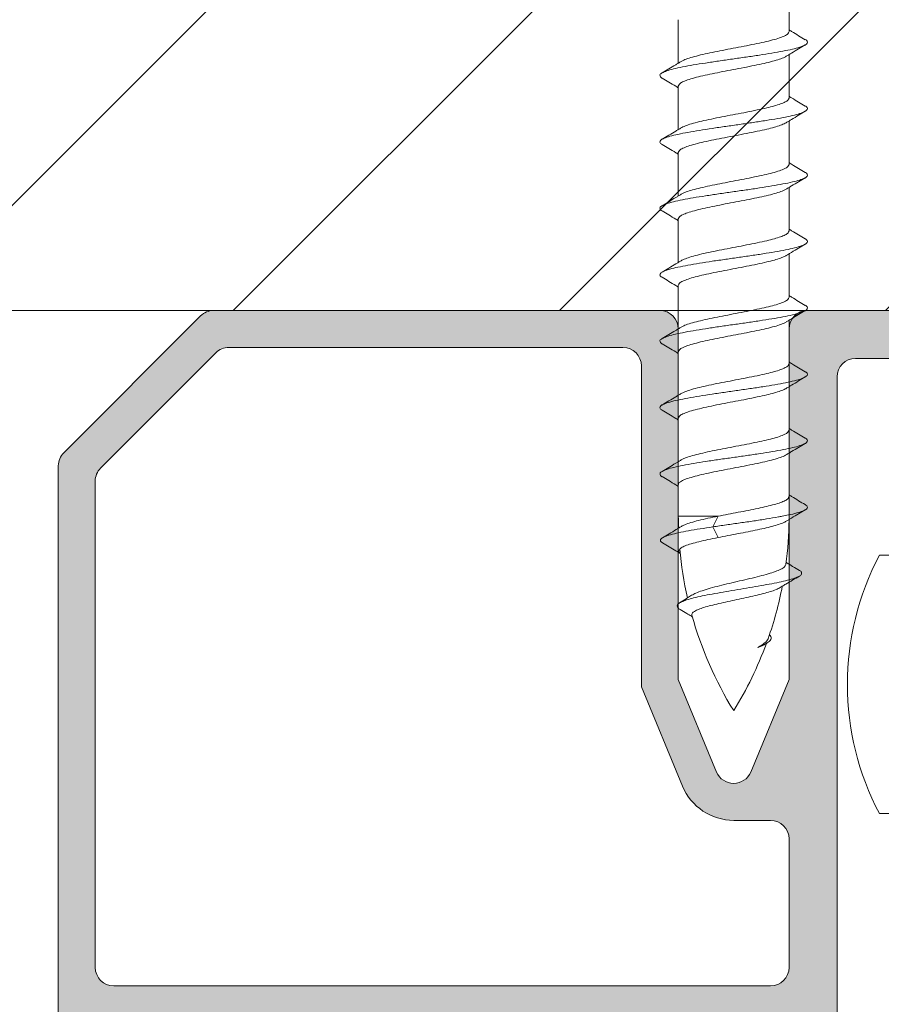
# Model space of a CAD drawing. Extents: x -2959 to 15972, y -917 to 828.
# Drawn here: x 12350 to 12364, y 62 to 79 of the extents above; entities that cross this region are included whole.
import ezdxf

# ---------------------------------------------------------------- set-up
doc = ezdxf.new("R2010")
doc.units = 0
doc.header["$LTSCALE"] = 16.335
doc.header["$MEASUREMENT"] = 0
doc.layers.get('0').update_dxf_attribs({"linetype": 'CONTINUOUS'})
doc.layers.get('Defpoints').update_dxf_attribs({"linetype": 'CONTINUOUS'})
doc.dimstyles.get("Standard").update_dxf_attribs({"dimtxt": 0.15625, "dimasz": 0.18, "dimexe": 0.18, "dimexo": 0.0625, "dimgap": 0.09, "dimtad": 0, "dimtih": 1, "dimtoh": 1, "dimdec": 4, "dimzin": 0, "dimdsep": 46, "dimtxsty": 'Standard', "dimcen": 0.09, "dimadec": 0, "dimazin": 0, "dimtp": 0.01, "dimtm": 0.01, "dimtfac": 1, "dimtdec": 4, "dimtofl": 0, "dimtmove": 0, "dimatfit": 0, "dimfxl": 1, "dimtolj": 1, "dimtzin": 0, "dimarcsym": 0})

# ---------------------------------------------------------------- blocks, each defined once
blk = doc.blocks.new('*D23')
at = {"color": 5, "linetype": 'ByBlock', "lineweight": -2, "transparency": 16777216}
for p, q in [((12348.85557425116, 75.23696129037398), (12348.85557425116, 115.1336605324855)), ((12375.74431665835, 90.87246129037385), (12375.74431665835, 115.1336605324855)), ((12350.85557425116, 114.1336605324855), (12360.51330045476, 114.1336605324855)), ((12373.74431665835, 114.1336605324855), (12364.39930045476, 114.1336605324855))]:
    blk.add_line(p, q, dxfattribs=at)
at = {"color": 5, "linetype": 'ByBlock', "lineweight": 15, "transparency": 16777216}
for points in [[(12350.85557425116, 114.4669938658188), (12350.85557425116, 113.8003271991521), (12348.85557425116, 114.1336605324855)], [(12373.74431665835, 114.4669938658188), (12373.74431665835, 113.8003271991521), (12375.74431665835, 114.1336605324855)]]:
    blk.add_solid(points, dxfattribs=at)
at = {"layer": 'Defpoints', "color": 0, "linetype": 'ByBlock', "lineweight": 15, "transparency": 16777216}
for p in [(12375.74431665835, 114.1336605324855), (12375.74431665835, 89.87246129037385), (12348.85557425116, 74.23696129037398)]:
    blk.add_point(p, dxfattribs=at)
at = {"color": 0, "linetype": 'ByBlock', "lineweight": 15, "transparency": 16777216, "insert": (12362.45630045476, 114.1336605324855), "char_height": 3, "attachment_point": 5}
blk.add_mtext('\\A1;43', dxfattribs=at)

msp = doc.modelspace()

# ---------------------------------------------------------------- hatches: boundary and pattern name
at = {"linetype": 'ByBlock', "lineweight": 13}
h = msp.add_hatch(dxfattribs=at)
h.set_pattern_fill('ANSI31', color=251, scale=31.271, style=0)
h.set_pattern_definition([(44.99999999999999, (7629.017155066111, 911.2767938505601), (-2.763992019310566, 2.763992019310566), [])])
h.paths.add_polyline_path([(12375.74431665835, 89.87246129037385), (12322.59225184397, 89.87246129037385), (12322.59225184397, 84.2997926030771), (12319.17180621745, 80.10896497437966), (12322.59225184397, 79.35321692920547), (12322.59225184397, 74.23696129037398), (12375.74431665835, 74.23696129037398)])
at = {"linetype": 'ByBlock', "lineweight": 15}
h = msp.add_hatch(color=0, dxfattribs=at)
edge = h.paths.add_edge_path()
edge.add_line((12375.43160665835, 63.41719529037368), (12375.24398065836, 63.41719529037368))
edge.add_arc((12375.24398065835, 63.72990529037384), 0.31271, 180, 270, ccw=False)
edge.add_line((12374.93127065835, 63.72990529037384), (12374.93127065835, 73.11120529037383))
edge.add_arc((12374.61856065835, 73.11120529037385), 0.31271, 7.016477563892661e-15, 90)
edge.add_line((12374.61856065835, 73.42391529037377), (12363.67371065835, 73.42391529037377))
edge.add_arc((12363.67371065835, 73.11120529037385), 0.31271, 90, 180)
edge.add_line((12363.36100065835, 73.11120529037385), (12363.36100065835, 52.47234529037385))
edge.add_arc((12363.04829065835, 52.47234529037382), 0.31271, -90, 0, ccw=False)
edge.add_line((12363.04829065835, 52.1596352903739), (12362.86066465836, 52.1596352903739))
edge.add_arc((12362.86066465835, 52.47234529037382), 0.31271, 180, 270, ccw=False)
edge.add_line((12362.54795465835, 52.47234529037382), (12362.54795465835, 61.85364529037382))
edge.add_arc((12362.23524465835, 61.85364529037383), 0.31271, 7.016477563892661e-15, 90)
edge.add_line((12362.23524465835, 62.16635529037376), (12351.29039465835, 62.16635529037376))
edge.add_arc((12351.29039465835, 61.85364529037383), 0.31271, 90, 180)
edge.add_line((12350.97768465835, 61.85364529037383), (12350.97768465835, 43.09104529037384))
edge.add_arc((12350.66497465835, 43.09104529037381), 0.31271, -90, 0, ccw=False)
edge.add_line((12350.66497465835, 42.77833529037389), (12350.47734865835, 42.77833529037389))
edge.add_arc((12350.47734865835, 43.09104529037381), 0.31271, 180, 270, ccw=False)
edge.add_line((12350.16463865835, 43.09104529037381), (12350.16463865835, 71.60575256727563))
edge.add_arc((12350.47734865835, 71.60575256727566), 0.31271, 135.0000000000092, 180, ccw=False)
edge.add_line((12350.2562292968, 71.82687192882508), (12352.57472801984, 74.14537065192282))
edge.add_arc((12352.79584738139, 73.92425129037383), 0.31271, 90, 135.0000000000092, ccw=False)
edge.add_line((12352.79584738139, 74.23696129037398), (12360.35898465835, 74.23696129037398))
edge.add_arc((12360.35898465835, 73.92425129037383), 0.31271, 0, 90, ccw=False)
edge.add_line((12360.67169465835, 73.92425129037383), (12360.67169465835, 67.98276129037383))
edge.add_line((12360.67169465835, 67.9827612903739), (12361.32091828971, 66.41539679444124))
edge.add_arc((12361.60982465835, 66.53506573058735), 0.31271, 202.5000000000133, 337.4999999999867)
edge.add_line((12361.89873102693, 66.41539679444122), (12362.54795465836, 67.98276129037389))
edge.add_line((12362.54795465835, 67.9827612903739), (12362.54795465835, 73.9242512903739))
edge.add_arc((12362.86066465835, 73.92425129037383), 0.31271, 90, 180, ccw=False)
edge.add_line((12362.86066465835, 74.23696129037398), (12375.74431665835, 74.23696129037398))
edge.add_line((12375.74431665835, 74.23696129037398), (12375.74431665835, 75.80051129037399))
edge.add_arc((12376.05702665835, 75.80051129037383), 0.31271, 90, 180, ccw=False)
edge.add_line((12376.05702665835, 76.11322129037399), (12376.10734181268, 76.11322129037399))
edge.add_arc((12376.10734181268, 75.80051129037383), 0.31271, 10.000000000003922, 90, ccw=False)
edge.add_line((12376.41530104512, 75.85481281199077), (12376.70057191916, 74.23696129037384))
edge.add_line((12376.70057191916, 74.23696129037398), (12375.74431665835, 72.58067859360004))
edge.add_line((12375.74431665835, 72.58067859359994), (12375.74431665835, 63.72990529037378))
edge.add_arc((12375.43160665835, 63.72990529037384), 0.31271, -90, 0, ccw=False)
edge = h.paths.add_edge_path(flags=16)
edge.add_line((12362.23524465835, 65.59693573058735), (12361.60982465835, 65.59693573058735))
edge.add_arc((12361.60982465835, 66.53506573058735), 0.9381299999999999, 202.5000000000133, 270, ccw=False)
edge.add_line((12360.7431055525, 66.17605892221286), (12360.04627465836, 67.85835751755452))
edge.add_line((12360.04627465835, 67.8583575175544), (12360.04627465835, 73.29883129037384))
edge.add_arc((12359.73356465835, 73.29883129037398), 0.31271, 7.016477563892661e-15, 90)
edge.add_line((12359.73356465835, 73.6115412903739), (12353.05490482758, 73.6115412903739))
edge.add_arc((12353.05490482758, 73.29883129037398), 0.31271, 90, 135.0000000000092)
edge.add_line((12352.83378546603, 73.51995065192273), (12350.88164929681, 71.5678144826284))
edge.add_arc((12351.10276865835, 71.34669512114215), 0.31271, 135.0000000000092, 180)
edge.add_line((12350.79005865835, 71.34669512114215), (12350.79005865835, 63.10448529037379))
edge.add_arc((12351.10276865835, 63.10448529037376), 0.31271, 180, 270)
edge.add_line((12351.10276865835, 62.79177529037383), (12362.23524465835, 62.79177529037383))
edge.add_arc((12362.23524465835, 63.10448529037376), 0.31271, 270, 360)
edge.add_line((12362.54795465835, 63.10448529037376), (12362.54795465835, 65.28422573058728))
edge.add_arc((12362.23524465835, 65.28422573058742), 0.31271, 7.016477563892661e-15, 90)

# ---------------------------------------------------------------- linework, layer by layer
at = {"color": 7, "linetype": 'Continuous', "lineweight": 15}
for p, q in [((12362.54795465836, 78.96434832435398), (12362.54795465836, 79.68601504214621)), ((12360.67169465835, 78.4299658042064), (12360.67169465835, 79.16613991898998)), ((12362.54795465836, 77.83859232435316), (12362.54795465836, 78.57476824753894)), ((12360.67169465835, 77.30420584223384), (12360.67169465835, 78.04038391899053)), ((12362.54792975238, 76.71287746429311), (12362.54792975238, 77.4490533874789)), ((12360.67166975238, 76.17849494414668), (12360.67166975238, 76.91466905893049)), ((12362.54792975238, 75.58712146429366), (12362.54792975238, 76.32329738747922)), ((12360.67166975238, 75.05273498217298), (12360.67166975238, 75.7889130589308)), ((12362.54795465836, 74.46132432435343), (12362.54795465836, 75.19750024753921)), ((12360.67169465835, 73.92694180420585), (12360.67169465835, 74.66311591898966)), ((12350.2562292968, 71.8268719288244), (12352.5747280199, 74.1453706519228)), ((12352.79584738145, 74.23696129037398), (12360.35898465835, 74.23696129037398)), ((12362.86066465835, 74.23696129037398), (12375.74431665835, 74.23696129037398)), ((12360.67169465835, 73.92425129037383), (12360.67169465835, 67.9827612903739)), ((12362.54795465836, 73.33556832435283), (12362.54795465836, 74.07174424753862)), ((12362.54795465835, 67.9827612903739), (12362.54795465835, 73.92425129037383)), ((12359.73356465835, 73.6115412903739), (12353.05490482764, 73.6115412903739)), ((12352.8337854661, 73.51995065192273), (12350.8816492968, 71.56781448262836)), ((12360.67169465835, 72.80118184223329), (12360.67169465835, 73.53735991898998)), ((12374.61856065835, 73.42391529037377), (12363.67371065835, 73.42391529037377)), ((12360.04627465835, 67.8583575175544), (12360.04627465835, 73.29883129037398)), ((12363.36100065835, 73.11120529037385), (12363.36100065835, 52.47234529037382)), ((12362.54795465836, 72.20981232435315), (12362.54795465836, 72.94598824753893)), ((12360.67169465835, 71.67542980420558), (12360.67169465835, 72.41160391899052)), ((12362.54795465836, 71.0840563243537), (12362.54795465836, 71.82023224753948)), ((12350.16463865835, 43.09104529037381), (12350.16463865835, 71.60575256727566)), ((12350.79005865835, 71.34669512107962), (12350.79005865835, 63.10448529037376)), ((12360.67169465835, 70.75122460939065), (12360.67169465835, 71.28584791898993)), ((12360.67169465835, 70.75122460939065), (12361.34440785554, 70.75122460939065)), ((12361.25593558792, 70.57068140670935), (12361.34440785554, 70.75122460939065)), ((12361.34440785554, 70.39013820402829), (12361.25593558792, 70.57068140670935)), ((12364.07927668057, 70.08842940891464), (12374.37767069864, 70.08842940891464)), ((12360.67169465835, 67.9827612903739), (12361.32091828971, 66.41539679444168)), ((12361.89873102699, 66.41539679444168), (12362.54795465835, 67.9827612903739)), ((12360.7431055525, 66.17605892221218), (12360.04627465835, 67.8583575175544)), ((12362.23524465835, 65.59693573058735), (12361.60982465835, 65.59693573058735)), ((12364.07927668082, 65.71048940891455), (12374.37767069838, 65.71048940891455)), ((12362.54795465835, 63.10448529037376), (12362.54795465835, 65.2842257305872)), ((12351.10276865835, 62.79177529037383), (12362.23524465835, 62.79177529037383))]:
    msp.add_line(p, q, dxfattribs=at)
at = {"color": 0, "linetype": 'ByBlock', "lineweight": 15}
msp.add_line((12375.74431665835, 74.23696129037398), (12322.59225184397, 74.23696129037398), dxfattribs=at)
at = {"color": 7, "linetype": 'Continuous', "lineweight": 15}
for centre, radius, start, end in [((12352.79584738145, 73.92425129037383), 0.31271, 90, 135.0000000000074), ((12360.35898465835, 73.92425129037383), 0.31271, 0, 90), ((12362.86066465835, 73.92425129037383), 0.31271, 90, 180), ((12353.05490482764, 73.29883129037398), 0.31271, 90, 135.0000000000074), ((12359.73356465835, 73.29883129037398), 0.31271, 0, 90), ((12363.67371065835, 73.11120529037385), 0.31271, 90, 180), ((12350.47734865835, 71.60575256727566), 0.31271, 135.0000000000074, 180), ((12351.10276865835, 71.34669512107962), 0.31271, 135.0000000000074, 180), ((12366.92589465835, 70.75122460939133), 6.2542, 180, 181.8507021997092), ((12356.29375465836, 70.75122460939133), 6.2542, 352.479810135384, 359.4609193731064), ((12366.92589465835, 70.75122460939133), 6.2542, 185.1092161265956, 192.7884189888834), ((12368.2278016896, 67.89945940891471), 4.69065, 152.1818607153112, 207.8181392846887), ((12356.29375465836, 70.75122460939133), 6.2542, 340.6173419873759, 349.054001205118), ((12366.92589465835, 70.75122460939133), 6.2542, 195.5677482550084, 211.788330617061), ((12356.29375465836, 70.75122460939133), 6.2542, 328.211669382939, 339.8334458181189), ((12361.60982465835, 66.53506573058735), 0.31271, 202.5000000000165, 337.4999999999835), ((12361.60982465835, 66.53506573058735), 0.9381299999999999, 202.5000000000165, 270), ((12362.23524465835, 65.2842257305872), 0.31271, 0, 90), ((12351.10276865835, 63.10448529037376), 0.31271, 180, 270), ((12362.23524465835, 63.10448529037376), 0.31271, 270, 0)]:
    msp.add_arc(centre, radius, start, end, dxfattribs=at)
for points in [[(12362.54795465836, 78.96434832435398), (12362.52995419342, 78.92919336277123), (12362.47528121685, 78.89336112561682), (12362.38609858186, 78.85752552832992), (12362.26836029031, 78.82233099360951), (12362.12704185884, 78.7875363275466), (12361.96347423402, 78.75216302527497), (12361.78508165891, 78.7165787615213), (12361.60217236578, 78.6814478278875), (12361.42111255042, 78.64662036542518), (12361.24659276788, 78.61167527121688), (12361.08423252882, 78.57635826274941), (12360.94315184908, 78.5412922822984), (12360.82793198515, 78.50636672389624), (12360.74244354574, 78.47149894754875), (12360.71890569806, 78.45913183380435)], [(12362.56055817279, 78.9851616896674), (12362.54792975232, 78.99280266426672)], [(12362.82385929908, 78.82737681556182), (12362.71091594855, 78.89474874953567), (12362.59181077075, 78.96628683834751), (12362.56055817279, 78.9851616896674)], [(12362.82434761532, 78.82834978746064), (12362.85467628293, 78.80134418700845), (12362.85565349755, 78.7677618556504), (12362.82422738883, 78.73950066894804)], [(12362.82422738883, 78.73950066894804), (12362.81299124415, 78.734179524291), (12362.72818391571, 78.70059719293158), (12362.60420218262, 78.6670148615724), (12362.44538893428, 78.63343253021299), (12362.25730715452, 78.59985019885471), (12362.04654505882, 78.56626786749553), (12361.82048531912, 78.53268553619864), (12361.5870464605, 78.49910320483923), (12361.35440548712, 78.46552087348005), (12361.1307114545, 78.43193854212177), (12360.92380002045, 78.39835621076236), (12360.74091897436, 78.36477387940317), (12360.58847435787, 78.33119154804376), (12360.47180607162, 78.29760921668435), (12360.39580222076, 78.26447702986957)], [(12362.54793055473, 78.57480806215153), (12362.59033978315, 78.60043607486136), (12362.70945347887, 78.67198643047368), (12362.82385930102, 78.74023342490545)], [(12360.67171956433, 78.42992466426699), (12360.62783854597, 78.40340883834779), (12360.50873336816, 78.33187074953594), (12360.39579001764, 78.26449881556209)], [(12360.67169465835, 78.04038391899053), (12360.68952419789, 78.07537103854611), (12360.74244354574, 78.11041254218526), (12360.82793198515, 78.14528031853365), (12360.94315184908, 78.1802058769349), (12361.08423252882, 78.21527185738705), (12361.24659276788, 78.25058886585316), (12361.42111255042, 78.28553396006168), (12361.60217236578, 78.32036142258744), (12361.78508165891, 78.35549235622034), (12361.96347423402, 78.39107661991261), (12362.12704185884, 78.42644992218288), (12362.26836029031, 78.46124458824602), (12362.38609858186, 78.49643912302872), (12362.47528121685, 78.5322747202531), (12362.50076757381, 78.5455619006168)], [(12360.71915785883, 78.45870698080671), (12360.67171956433, 78.42992466426699)], [(12362.50049164294, 78.54602538343056), (12362.54793055473, 78.57480806215153)], [(12360.39580222076, 78.26447702986957), (12360.39500082603, 78.2640268853263), (12360.36074899081, 78.23044455396689), (12360.37025035513, 78.19686222260748), (12360.3948978637, 78.17574921832102)], [(12360.3957900157, 78.17735542490436), (12360.51019583784, 78.10910843047282), (12360.62930953355, 78.03755807486141), (12360.65909056078, 78.0195708999097)], [(12360.65909056078, 78.0195708999097), (12360.67171876198, 78.0119300621518)], [(12362.54795465836, 77.83859232435316), (12362.5321087104, 77.80561463616641), (12362.48391617308, 77.77200824427518), (12362.40470594487, 77.73827381646333), (12362.29902305109, 77.70499559764335), (12362.17155966334, 77.67217646687232)], [(12362.56055817279, 77.85940568966794), (12362.54792975232, 77.86704666426726)], [(12362.82385929908, 77.70162081556236), (12362.71091594855, 77.76899274953621), (12362.59181077075, 77.84053083834783), (12362.56055817279, 77.85940568966794)], [(12362.17155966334, 77.67217646687232), (12362.00958221978, 77.63602405482925), (12361.82926873762, 77.59945598996683), (12361.64148863557, 77.56320184735637), (12361.45502159068, 77.52745227277569), (12361.2742980811, 77.49162109414374), (12361.10504537154, 77.45535893808847), (12360.95706247487, 77.41927334185334), (12360.83621878413, 77.38344124272771), (12360.74626764469, 77.34763576910814), (12360.71886661882, 77.33342668095065)], [(12362.82442790242, 77.61358881609885), (12362.77758499094, 77.5923802582679), (12362.67360496654, 77.55879792690985), (12362.53236235405, 77.52521559555043), (12362.35880466498, 77.49163326419102)], [(12362.54793055473, 77.44905206215185), (12362.59033978315, 77.47468007486054), (12362.70945347887, 77.54623043047286), (12362.82385930102, 77.61447742490463)], [(12362.82415371116, 77.70208101348203), (12362.83676849517, 77.6931272523459), (12362.86062106833, 77.65954492098672), (12362.84066016699, 77.6259625896273), (12362.82442790242, 77.61358881609885)], [(12362.35880466498, 77.49163326419102), (12362.15901135829, 77.45805093283184), (12361.93998088623, 77.42446860147243), (12361.70938554928, 77.39088627011415), (12361.4753027474, 77.35730393875474), (12361.24593204123, 77.32372160745808), (12361.02930793372, 77.29013927609867), (12360.83301843419, 77.25655694473949), (12360.66393926192, 77.22297461338121), (12360.52799300025, 77.1893922820218), (12360.42994163767, 77.15580995066261), (12360.3949036392, 77.14024613398874)], [(12362.50049164294, 77.4202693834311), (12362.54793055473, 77.44905206215185)], [(12360.67171779689, 77.30416762181608), (12360.6310521226, 77.27959146779426), (12360.51314394539, 77.20875403087985), (12360.39579650662, 77.13874667196433)], [(12360.67169465835, 76.91462791899107), (12360.69050031752, 76.95056314118096), (12360.74626764469, 76.98654936374464), (12360.83621878413, 77.02235483742675), (12360.95706247487, 77.05818693648962), (12361.10504537154, 77.09427253278864), (12361.2742980811, 77.13053468884277), (12361.45502159068, 77.16636586741197), (12361.64148863557, 77.20211544199378), (12361.82926873762, 77.23836958460424), (12362.00958221978, 77.27493764946553), (12362.17155966334, 77.31109006150973)], [(12360.71915306618, 77.33294807010179), (12360.67171779689, 77.30416762181608)], [(12362.17155966334, 77.31109006150973), (12362.29902305109, 77.34390919227963), (12362.40470594487, 77.37718741109984), (12362.48391617308, 77.41092183897422), (12362.50067554244, 77.41995555361632)], [(12360.3949036392, 77.14024613398874), (12360.37321976254, 77.1222276193032), (12360.35981425491, 77.08864528794379), (12360.39019468916, 77.05506295658552), (12360.39579853973, 77.0516136549611)], [(12360.3957900157, 77.05159942490491), (12360.51019583784, 76.98335243047313), (12360.62930953355, 76.91180207486082), (12360.65909056078, 76.8938148999091)], [(12360.65909056078, 76.8938148999091), (12360.67171876198, 76.88617406215212)], [(12362.54792975238, 76.71287746429311), (12362.52992928744, 76.6777225027115), (12362.47525631087, 76.64189026555596), (12362.38607367589, 76.60605466826905), (12362.26833538433, 76.57086013354979), (12362.12701695287, 76.53606546748574), (12361.96344932805, 76.50069216521524), (12361.78505675293, 76.46510790146044), (12361.60214745981, 76.42997696782777), (12361.42108764444, 76.39514950536432), (12361.2465678619, 76.36020441115602), (12361.08420762284, 76.32488740268968), (12360.9431269431, 76.28982142223754), (12360.82790707917, 76.25489586383651), (12360.74241863977, 76.22002808748812), (12360.71888079208, 76.20766097374349)], [(12362.56053326681, 76.73369082960767), (12362.54790484634, 76.74133180420586)], [(12362.8238343931, 76.5759059555021), (12362.71089104258, 76.64327788947617), (12362.59178586477, 76.71481597828779), (12362.56053326681, 76.73369082960767)], [(12362.82420248285, 76.48802980888831), (12362.81296633817, 76.48270866423013), (12362.72815900973, 76.44912633287186), (12362.60417727665, 76.41554400151267), (12362.44536402831, 76.38196167015326), (12362.25728224855, 76.34837933879385), (12362.04652015284, 76.31479700743466), (12361.82046041315, 76.28121467613778), (12361.58702155453, 76.24763234477973), (12361.35438058115, 76.21405001342032), (12361.13068654852, 76.18046768206091), (12360.92377511448, 76.1468853507015), (12360.74089406838, 76.11330301934231), (12360.58844945189, 76.07972068798404), (12360.47178116564, 76.04613835662462), (12360.39577731479, 76.01300616980984)], [(12362.54790564876, 76.3233372020918), (12362.59031487718, 76.3489652148005), (12362.70942857289, 76.42051557041282), (12362.82383439504, 76.48876256484459)], [(12362.82432270934, 76.57687892739978), (12362.85465137695, 76.54987332694873), (12362.85562859158, 76.51629099558954), (12362.82420248285, 76.48802980888831)], [(12360.67166975238, 75.7889130589308), (12360.68949929191, 75.82390017848525), (12360.74241863977, 75.85894168212553), (12360.82790707917, 75.89380945847302), (12360.9431269431, 75.92873501687518), (12361.08420762284, 75.96380099732619), (12361.2465678619, 75.99911800579366), (12361.42108764444, 76.03406310000196), (12361.60214745981, 76.06889056252658), (12361.78505675293, 76.10402149616061), (12361.96344932805, 76.13960575985175), (12362.12701695287, 76.17497906212316), (12362.26833538433, 76.20977372818629), (12362.38607367589, 76.244968262969), (12362.47525631087, 76.28080386019337), (12362.50074266783, 76.29409104055708)], [(12362.50046673696, 76.29455452337083), (12362.54790564876, 76.3233372020918)], [(12360.67169465835, 76.17845380420613), (12360.62781363999, 76.15193797828806), (12360.50870846218, 76.08039988947507), (12360.39576511166, 76.01302795550237)], [(12360.71913295285, 76.20723612074698), (12360.67169465835, 76.17845380420613)], [(12360.39577731479, 76.01300616980984), (12360.39497592005, 76.01255602526544), (12360.36072408484, 75.97897369390603), (12360.37022544915, 75.94539136254662), (12360.39487295772, 75.92427835826129)], [(12360.39576510972, 75.92588456484486), (12360.51017093187, 75.85763757041309), (12360.62928462758, 75.78608721480055), (12360.6590656548, 75.76810003984883)], [(12360.6590656548, 75.76810003984883), (12360.671693856, 75.76045920209208)], [(12362.56053326681, 75.60793482960707), (12362.54790484634, 75.6155758042064)], [(12362.8238343931, 75.45014995550264), (12362.71089104258, 75.51752188947535), (12362.59178586477, 75.58905997828697), (12362.56053326681, 75.60793482960707)], [(12362.54792975238, 75.58712146429366), (12362.53208380443, 75.55414377610668), (12362.48389126711, 75.52053738421432), (12362.40468103889, 75.4868029564027), (12362.29899814512, 75.45352473758248), (12362.17153475737, 75.42070560681259)], [(12362.82412880519, 75.4506101534223), (12362.83674358919, 75.44165639228504), (12362.86059616236, 75.40807406092699), (12362.84063526101, 75.37449172956758), (12362.82440299644, 75.36211795603799)], [(12362.17153475737, 75.42070560681259), (12362.00955731381, 75.38455319476952), (12361.82924383165, 75.3479851299071), (12361.6414637296, 75.31173098729664), (12361.4549966847, 75.27598141271483), (12361.27427317512, 75.24015023408288), (12361.10502046556, 75.20388807802874), (12360.9570375689, 75.16780248179248), (12360.83619387816, 75.13197038266685), (12360.74624273871, 75.09616490904727), (12360.71884171284, 75.08195582088979)], [(12362.82440299644, 75.36211795603799), (12362.77756008496, 75.34090939820817), (12362.67358006056, 75.30732706684898), (12362.53233744807, 75.27374473548957), (12362.358779759, 75.2401624041313)], [(12362.54790564876, 75.19758120209235), (12362.59031487718, 75.22320921480082), (12362.70942857289, 75.29475957041336), (12362.82383439504, 75.36300656484491)], [(12362.358779759, 75.2401624041313), (12362.15898645232, 75.20658007277211), (12361.93995598025, 75.1729977414127), (12361.7093606433, 75.13941541005329), (12361.47527784143, 75.1058330786941), (12361.24590713526, 75.07225074739836), (12361.02928302774, 75.03866841603894), (12360.83299352822, 75.00508608467976), (12360.66391435594, 74.97150375332035), (12360.52796809428, 74.93792142196094), (12360.4299167317, 74.90433909060289), (12360.39487873322, 74.88877527392901)], [(12362.17153475737, 75.0596192014491), (12362.29899814512, 75.0924383322199), (12362.40468103889, 75.12571655104011), (12362.48389126711, 75.15945097891449), (12362.50065063646, 75.1684846935566)], [(12362.50046673696, 75.16879852337024), (12362.54790564876, 75.19758120209235)], [(12360.67169289092, 75.05269676175658), (12360.63102721663, 75.02812060773454), (12360.51311903941, 74.95728317081898), (12360.39577160064, 74.8872758119046)], [(12360.67166975238, 74.66315705893021), (12360.69047541155, 74.6990922811201), (12360.74624273871, 74.73507850368492), (12360.83619387816, 74.77088397736702), (12360.9570375689, 74.8067160764299), (12361.10502046556, 74.84280167272777), (12361.27427317512, 74.87906382878305), (12361.4549966847, 74.91489500735224), (12361.6414637296, 74.95064458193292), (12361.82924383165, 74.98689872454338), (12362.00955731381, 75.0234667894058), (12362.17153475737, 75.0596192014491)], [(12360.7191281602, 75.0814772100423), (12360.67169289092, 75.05269676175658)], [(12360.39487873322, 74.88877527392901), (12360.37319485657, 74.87075675924348), (12360.35978934894, 74.83717442788407), (12360.39016978319, 74.80359209652488), (12360.39577363375, 74.80014279490138)], [(12360.39576510972, 74.80012856484518), (12360.51017093187, 74.7318815704134), (12360.62928462758, 74.66033121480109), (12360.6590656548, 74.64234403984938)], [(12360.6590656548, 74.64234403984938), (12360.671693856, 74.63470320209126)], [(12362.54795465836, 74.46132432435343), (12362.52995419342, 74.42616936277068), (12362.47528121685, 74.39033712561627), (12362.38609858186, 74.35450152832937), (12362.26836029031, 74.31930699360919), (12362.12704185884, 74.28451232754605), (12361.96347423402, 74.24913902527464), (12361.78508165891, 74.21355476152098), (12361.60217236578, 74.17842382788695), (12361.42111255042, 74.14359636542486), (12361.24659276788, 74.10865127121633), (12361.08423252882, 74.07333426274909), (12360.94315184908, 74.03826828229808), (12360.82793198515, 74.00334272389591), (12360.74244354574, 73.96847494754843), (12360.71890569806, 73.9561078338038)], [(12362.56055817279, 74.48213768966707), (12362.54792975232, 74.48977866426617)], [(12362.82385929908, 74.32435281556127), (12362.71091594855, 74.39172474953534), (12362.59181077075, 74.46326283834696), (12362.56055817279, 74.48213768966707)], [(12362.82434761532, 74.32532578746009), (12362.85467628293, 74.29832018700813), (12362.85565349755, 74.26473785564986), (12362.82422738883, 74.23647666894749)], [(12362.82422738883, 74.23647666894749), (12362.81299124415, 74.23115552429044), (12362.72818391571, 74.19757319293126), (12362.60420218262, 74.16399086157185), (12362.44538893428, 74.13040853021243), (12362.25730715452, 74.09682619885439), (12362.04654505882, 74.06324386749498), (12361.82048531912, 74.02966153619809), (12361.5870464605, 73.9960792048389), (12361.35440548712, 73.9624968734795), (12361.1307114545, 73.92891454212122), (12360.92380002045, 73.89533221076204), (12360.74091897436, 73.86174987940262), (12360.58847435787, 73.82816754804321), (12360.47180607162, 73.79458521668403), (12360.39580222076, 73.76145302986902)], [(12362.54793055473, 74.07178406215098), (12362.59033978315, 74.09741207486081), (12362.70945347887, 74.16896243047313), (12362.82385930102, 74.2372094249049)], [(12360.67171956433, 73.92690066426644), (12360.62783854597, 73.90038483834724), (12360.50873336816, 73.82884674953561), (12360.39579001764, 73.76147481556154)], [(12360.67169465835, 73.53735991898998), (12360.68952419789, 73.57234703854579), (12360.74244354574, 73.60738854218471), (12360.82793198515, 73.64225631853333), (12360.94315184908, 73.67718187693436), (12361.08423252882, 73.7122478573865), (12361.24659276788, 73.74756486585284), (12361.42111255042, 73.78250996006113), (12361.60217236578, 73.81733742258712), (12361.78508165891, 73.85246835621979), (12361.96347423402, 73.88805261991206), (12362.12704185884, 73.92342592218256), (12362.26836029031, 73.95822058824547), (12362.38609858186, 73.9934151230284), (12362.47528121685, 74.02925072025278), (12362.50076757381, 74.04253790061625)], [(12360.71915785883, 73.95568298080616), (12360.67171956433, 73.92690066426644)], [(12362.50049164294, 74.04300138343024), (12362.54793055473, 74.07178406215098)], [(12360.39580222076, 73.76145302986902), (12360.39500082603, 73.76100288532575), (12360.36074899081, 73.72742055396634), (12360.37025035513, 73.69383822260716), (12360.3948978637, 73.67272521832069)], [(12360.3957900157, 73.67433142490404), (12360.51019583784, 73.60608443047227), (12360.62930953355, 73.53453407486109), (12360.65909056078, 73.51654689990937)], [(12360.65909056078, 73.51654689990937), (12360.67171876198, 73.50890606215125)], [(12362.54795465836, 73.33556832435283), (12362.5321087104, 73.30259063616586), (12362.48391617308, 73.26898424427486), (12362.40470594487, 73.23524981646301), (12362.29902305109, 73.2019715976428), (12362.17155966334, 73.16915246687176)], [(12362.56055817279, 73.35638168966739), (12362.54792975232, 73.36402266426671)], [(12362.82385929908, 73.19859681556181), (12362.71091594855, 73.26596874953566), (12362.59181077075, 73.33750683834751), (12362.56055817279, 73.35638168966739)], [(12362.17155966334, 73.16915246687176), (12362.00958221978, 73.1330000548287), (12361.82926873762, 73.09643198996628), (12361.64148863557, 73.06017784735582), (12361.45502159068, 73.02442827277514), (12361.2742980811, 72.98859709414319), (12361.10504537154, 72.95233493808814), (12360.95706247487, 72.91624934185279), (12360.83621878413, 72.88041724272739), (12360.74626764469, 72.84461176910781), (12360.71886661882, 72.8304026809501)], [(12362.82442790242, 73.1105648160983), (12362.77758499094, 73.08935625826757), (12362.67360496653, 73.0557739269093), (12362.53236235405, 73.02219159554988), (12362.35880466498, 72.9886092641907)], [(12362.54793055473, 72.94602806215153), (12362.59033978315, 72.97165607486022), (12362.70945347887, 73.04320643047254), (12362.82385930102, 73.11145342490431)], [(12362.82415371116, 73.1990570134817), (12362.83676849517, 73.19010325234558), (12362.86062106833, 73.15652092098617), (12362.84066016699, 73.12293858962676), (12362.82442790242, 73.1105648160983)], [(12362.35880466498, 72.9886092641907), (12362.15901135829, 72.95502693283129), (12361.93998088622, 72.92144460147188), (12361.70938554928, 72.88786227011383), (12361.4753027474, 72.85427993875442), (12361.24593204123, 72.82069760745753), (12361.02930793372, 72.78711527609835), (12360.83301843419, 72.75353294473894), (12360.66393926192, 72.71995061338066), (12360.52799300025, 72.68636828202148), (12360.42994163767, 72.65278595066206), (12360.3949036392, 72.63722213398819)], [(12362.50049164294, 72.91724538343055), (12362.54793055473, 72.94602806215153)], [(12360.67171779689, 72.80114362181575), (12360.6310521226, 72.77656746779371), (12360.51314394539, 72.7057300308793), (12360.39579650662, 72.635722671964)], [(12360.67169465835, 72.41160391899052), (12360.69050031752, 72.44753914118064), (12360.74626764469, 72.48352536374409), (12360.83621878413, 72.5193308374262), (12360.95706247487, 72.55516293648907), (12361.10504537154, 72.59124853278809), (12361.2742980811, 72.62751068884222), (12361.45502159068, 72.66334186741142), (12361.64148863557, 72.69909144199323), (12361.82926873762, 72.73534558460369), (12362.00958221978, 72.77191364946498), (12362.17155966334, 72.80806606150941)], [(12360.71915306618, 72.82992407010147), (12360.67171779689, 72.80114362181575)], [(12362.17155966334, 72.80806606150941), (12362.29902305109, 72.8408851922793), (12362.40470594487, 72.87416341109929), (12362.48391617308, 72.90789783897367), (12362.50067554244, 72.91693155361577)], [(12360.3949036392, 72.63722213398819), (12360.37321976254, 72.61920361930265), (12360.35981425491, 72.58562128794347), (12360.39019468916, 72.55203895658519), (12360.39579853973, 72.54858965496055)], [(12360.3957900157, 72.54857542490436), (12360.51019583784, 72.48032843047281), (12360.62930953355, 72.40877807486027), (12360.65909056078, 72.39079089990855)], [(12360.65909056078, 72.39079089990855), (12360.67171876198, 72.3831500621518)], [(12362.54795465836, 72.20981232435315), (12362.53002657946, 72.17472834625232), (12362.47556453136, 72.13896546629917), (12362.3865720138, 72.10315066297608), (12362.26886774033, 72.06793112215132), (12362.12754701107, 72.03311599196968), (12361.96438739225, 71.99781535731154), (12361.78616750698, 71.96225388329958), (12361.60314911371, 71.92709837847701), (12361.42173595907, 71.89220590385594), (12361.24725205025, 71.85727581497395), (12361.0849346487, 71.8219841012442), (12360.94367387978, 71.78689793523631), (12360.82816339211, 71.75191067696346), (12360.74243023493, 71.71695627444137), (12360.71890607706, 71.70459518124062)], [(12362.56055817279, 72.2306256896668), (12362.54792975232, 72.23826666426612)], [(12362.82385929908, 72.07284081556236), (12362.71091594855, 72.14021274953507), (12362.59181077075, 72.21175083834669), (12362.56055817279, 72.2306256896668)], [(12362.82411197995, 71.98519997822018), (12362.81580480034, 71.98113932360502), (12362.73282208978, 71.94755699224561), (12362.61050250641, 71.9139746608862), (12362.45313071715, 71.88039232952815), (12362.26621921371, 71.84680999816874), (12362.05631521858, 71.81322766680933), (12361.83077134582, 71.77964533545014), (12361.59748805047, 71.74606300409073), (12361.36463688751, 71.71248067273245), (12361.14037427505, 71.67889834137304), (12360.93255578744, 71.64531601007639), (12360.74846098668, 71.61173367871697), (12360.59453843056, 71.57815134735779), (12360.47617978941, 71.54456901599838), (12360.3975309844, 71.5109866846401), (12360.39575258224, 71.51003213505123)], [(12362.54793055473, 71.82027206215184), (12362.59033978315, 71.84590007486054), (12362.70945347887, 71.91745043047285), (12362.82385930102, 71.98569742490463)], [(12362.82446601714, 72.07403831830561), (12362.85361230561, 72.04830398632362), (12362.85654388143, 72.0147216549642), (12362.82411197995, 71.98519997822018)], [(12360.67302350962, 71.28590690272563), (12360.67461281779, 71.29998354475106), (12360.7090317676, 71.33656675196994), (12360.78087478569, 71.37314998176612), (12360.88715695941, 71.40973317091039), (12361.02346336862, 71.44631650102315), (12361.18413242396, 71.48290020213608), (12361.36248416454, 71.5194832211655), (12361.55110875314, 71.55606567281461), (12361.74217450066, 71.59264848526709), (12361.92774684434, 71.62923232003232), (12362.10010653321, 71.66581527570702), (12362.25208972364, 71.70239621240057), (12362.37739558332, 71.73897803894238), (12362.4708190536, 71.77556199785295), (12362.50079751741, 71.79098129522436)], [(12362.50049164294, 71.79148938342996), (12362.54793055473, 71.82027206215184)], [(12360.67171956433, 71.67538866426617), (12360.62783854597, 71.64887283834696), (12360.50873336816, 71.57733474953534), (12360.39579001764, 71.50996281556127)], [(12360.71915785883, 71.70417098080588), (12360.67171956433, 71.67538866426617)], [(12360.39575258224, 71.51003213505123), (12360.3613469622, 71.47740435328092), (12360.36889519345, 71.4438220219215), (12360.39495375735, 71.4212614947412)], [(12360.3957900157, 71.4228194249049), (12360.51019583784, 71.35457243047313), (12360.62930953355, 71.28302207486081), (12360.65909056078, 71.2650348999091)], [(12360.65909056078, 71.2650348999091), (12360.67171876198, 71.25739406215098)], [(12362.56055817279, 71.10486968966734), (12362.54792975232, 71.11251066426644)], [(12362.82385929908, 70.94708481556154), (12362.71091594855, 71.01445674953561), (12362.59181077075, 71.08599483834723), (12362.56055817279, 71.10486968966734)], [(12362.54795465836, 71.0840563243537), (12362.5320472729, 71.05101458646664), (12362.48373478239, 71.01737690831374), (12362.40423729227, 70.98356941574889), (12362.29794793897, 70.95015722389599), (12362.16983995973, 70.91723073546746), (12362.02216967819, 70.88415486665986), (12361.85831811713, 70.85064933912895), (12361.68626975471, 70.81723346824356), (12361.51368347387, 70.78422341732289), (12361.34440785554, 70.75122460939065)], [(12362.82403205246, 70.9473580745057), (12362.83469431813, 70.9400870515974), (12362.86049030133, 70.90650472023799), (12362.84247739059, 70.87292238894133), (12362.82455614929, 70.85883880056349)], [(12362.53938214224, 70.77217539486446), (12362.43203599295, 70.75065901244079)], [(12362.82455614929, 70.85883880056349), (12362.78128655053, 70.83934005758306), (12362.67906120216, 70.80575772622365), (12362.53938214224, 70.77217539486446)], [(12362.54466901732, 70.69254125015686), (12362.59033978315, 70.72014407486108), (12362.70945347887, 70.79169443047226), (12362.82385930102, 70.85994142490404)], [(12361.34440785554, 70.75122460939065), (12361.17088194181, 70.71531488219694), (12361.01502451164, 70.67929288854862), (12360.88315690555, 70.64315894797232), (12360.78061021333, 70.60691076999228), (12360.72440249798, 70.57883254553394)], [(12362.43203599295, 70.75065901244079), (12362.36714211336, 70.73859306350505), (12362.16837441886, 70.70501073214564), (12361.95004158534, 70.67142840078736), (12361.71979147612, 70.63784606942818), (12361.48568939842, 70.60426373806877), (12361.25593558792, 70.57068140670935)], [(12362.5006408038, 70.66548597672181), (12362.47681670707, 70.65274651192544), (12362.39701950592, 70.61992047345416), (12362.29087263175, 70.5870944349831), (12362.16192912546, 70.55426839651182), (12362.01450509655, 70.52144235797687), (12361.85353525083, 70.48861631950558), (12361.68440771151, 70.4557902810343), (12361.51278366304, 70.4229642425621), (12361.34440785554, 70.39013820402829)], [(12362.50049164294, 70.66573338343028), (12362.54466901732, 70.69254125015686)], [(12361.25593558792, 70.57068140670935), (12361.03932756013, 70.53720719158082), (12360.84284183734, 70.50373297645228), (12360.67345838979, 70.47025876132375), (12360.53717118104, 70.43678454619408), (12360.43876947556, 70.40331033106554), (12360.40264135858, 70.38721820204182)], [(12360.67547100073, 70.54921419962193), (12360.635321678, 70.52488055670779), (12360.51635022957, 70.45322258101123), (12360.40352176738, 70.3857595655586)], [(12360.7243303688, 70.57895087975112), (12360.67547100073, 70.54921419962193)], [(12360.40264135858, 70.38721820204182), (12360.38166410421, 70.369836115937), (12360.36776517578, 70.33636190080847), (12360.39741576672, 70.30288768574246), (12360.40408998109, 70.29872170971089)], [(12360.40409497951, 70.29872999621352), (12360.51532959491, 70.23254289935335), (12360.63158060469, 70.16293698684217), (12360.70532563682, 70.11848485613245)], [(12361.34440785554, 70.39013820402829), (12361.17357401623, 70.35485486260814), (12361.01990892658, 70.31957152112568), (12360.88951442144, 70.28428817964209), (12360.78753862341, 70.24900483822216), (12360.71796434133, 70.21372149673948), (12360.69626942782, 70.19743270489721)], [(12360.69626942782, 70.19743270489721), (12360.68344677423, 70.17843815531955), (12360.68102134549, 70.16253414975404)], [(12360.68102134549, 70.16253414975404), (12360.68520738938, 70.14315481383596), (12360.70187920137, 70.1222004126846)], [(12362.4941610649, 69.93270275045984), (12362.47044336712, 69.89354743600848), (12362.40968222712, 69.85368620781446), (12362.31580851791, 69.81397214000776), (12362.19521331717, 69.77477931030148), (12362.04896822222, 69.7346637715757), (12361.88367631997, 69.6938676152181), (12361.71018490421, 69.6532350011264), (12361.53807730595, 69.61314349997951), (12361.36818872881, 69.57196726800885), (12361.21048433306, 69.5301706526709), (12361.07522918426, 69.48862647291685), (12360.9679358323, 69.44751473907286), (12360.89734379168, 69.4104111435754)], [(12362.51127858859, 69.96065921127297), (12362.49851025441, 69.96851581373903)], [(12362.72545108185, 69.8303430047788), (12362.60934250897, 69.90067968953963), (12362.51127858859, 69.96065921127297)], [(12362.72564883384, 69.83072065889269), (12362.75868597157, 69.80077445880943), (12362.75792925765, 69.76730024368089), (12362.7231602639, 69.73689690060519)], [(12362.7231602639, 69.73689690060519), (12362.71702599274, 69.73382602855213), (12362.63802641455, 69.7003518134236), (12362.52434327135, 69.66687759829506), (12362.38060748157, 69.63340338316539), (12362.21247922501, 69.59992916803685), (12362.02642212829, 69.56645495290832), (12361.82944959032, 69.53298073777978), (12361.6288533154, 69.49950652265125), (12361.43192474165, 69.46603230752135), (12361.24568024902, 69.43255809239281), (12361.07660107624, 69.39908387726427), (12360.9303995992, 69.36560966213574), (12360.81181706313, 69.3321354470072), (12360.72446035628, 69.29866123187753), (12360.6931748596, 69.28255549233882)], [(12362.4328482491, 69.56395653484901), (12362.4937008242, 69.60058439374075), (12362.61083983894, 69.67062447056446), (12362.72298523054, 69.7372384146986)], [(12360.90113755963, 69.07273733178454), (12360.90734219541, 69.10519043950262), (12360.94486402871, 69.13839380705713), (12361.01237737008, 69.17161852038271), (12361.1050149987, 69.20422697936397), (12361.22228124226, 69.2374335710831), (12361.36019272035, 69.27119548991959), (12361.51058523575, 69.30485583842096), (12361.66449989581, 69.33788299845492), (12361.82059840814, 69.37138161515827), (12361.9726076505, 69.40542507381133), (12362.11113534797, 69.43936481468904), (12362.22915953108, 69.47277132610134)], [(12362.39679501754, 69.54221911598825), (12362.32706181055, 69.50805466758379), (12362.22915953108, 69.47277132610134)], [(12362.39682092932, 69.54217416955476), (12362.4328482491, 69.56395653484901)], [(12360.6931748596, 69.28255549233882), (12360.6706853899, 69.265187016749), (12360.65153101099, 69.23171280168299), (12360.66670553448, 69.19823858655445), (12360.7004355841, 69.17217711569447)], [(12360.82950978297, 69.36728230502194), (12360.80655655625, 69.35277057118492), (12360.69348743502, 69.28205352430518)], [(12360.8972831958, 69.41050711089702), (12360.82950978297, 69.36728230502194)], [(12360.70065423255, 69.17256887115263), (12360.81567412308, 69.1040159208817), (12360.89227889148, 69.0580167279943)], [(12360.89227889148, 69.0580167279943), (12360.90890830863, 69.04798538633486)], [(12362.1716738387, 68.60037103930631), (12362.16378296266, 68.59570271423559), (12362.0979650663, 68.56222849910705), (12362.01924114704, 68.52875428397851)], [(12362.12115890203, 68.59197759238555), (12362.08343133094, 68.56605145597109), (12362.01924114704, 68.52875428397851)], [(12362.13510060763, 68.602893706337), (12362.12115890203, 68.59197759238555)], [(12362.1534020772, 68.61897250178163), (12362.13510060763, 68.602893706337)], [(12362.16151389049, 68.62708900040639), (12362.1534020772, 68.61897250178163)], [(12362.19348631272, 68.67560806325832), (12362.17235002511, 68.639424209975), (12362.16151389049, 68.62708900040639)], [(12362.17974703306, 68.6053722200304), (12362.1716738387, 68.60037103930631)], [(12362.21299855776, 68.74203806004994), (12362.22660840425, 68.72959957475109), (12362.24625288842, 68.69612535962256), (12362.24100647144, 68.66265114449288), (12362.21262097733, 68.62917692936412), (12362.17974703306, 68.6053722200304)], [(12362.01924114704, 68.52875428397851), (12362.07818282775, 68.55021293613345), (12362.1242427062, 68.57189599811613), (12362.13219248543, 68.57646320277945)]]:
    msp.add_spline(points, degree=3, dxfattribs=at)

# ---------------------------------------------------------------- dimensions: what is measured, and where the dimension line sits
at = {"color": 0, "linetype": 'ByBlock', "lineweight": 15}
dim = msp.add_linear_dim(base=(12375.74431665835, 114.1336605324855), p1=(12348.85557425116, 74.23696129037398), p2=(12375.74431665835, 89.87246129037385), text='43', dimstyle='Standard', override={"dimscale": 0.2, "dimtxt": 15, "dimasz": 10, "dimexe": 5, "dimexo": 5, "dimtih": 0, "dimtoh": 0, "dimdec": 0, "dimlfac": 4, "dimcen": 2, "dimclrd": 5, "dimclre": 5, "dimtp": 0, "dimtm": 0, "dimtdec": 1, "dimtofl": 1, "dimatfit": 3}, dxfattribs=at)
dim.commit()
dim.dimension.update_dxf_attribs({"geometry": '*D23', "text_midpoint": (12362.45630045476, 114.1336605324855), "dimtype": 160})

doc.saveas('drawing.dxf')
